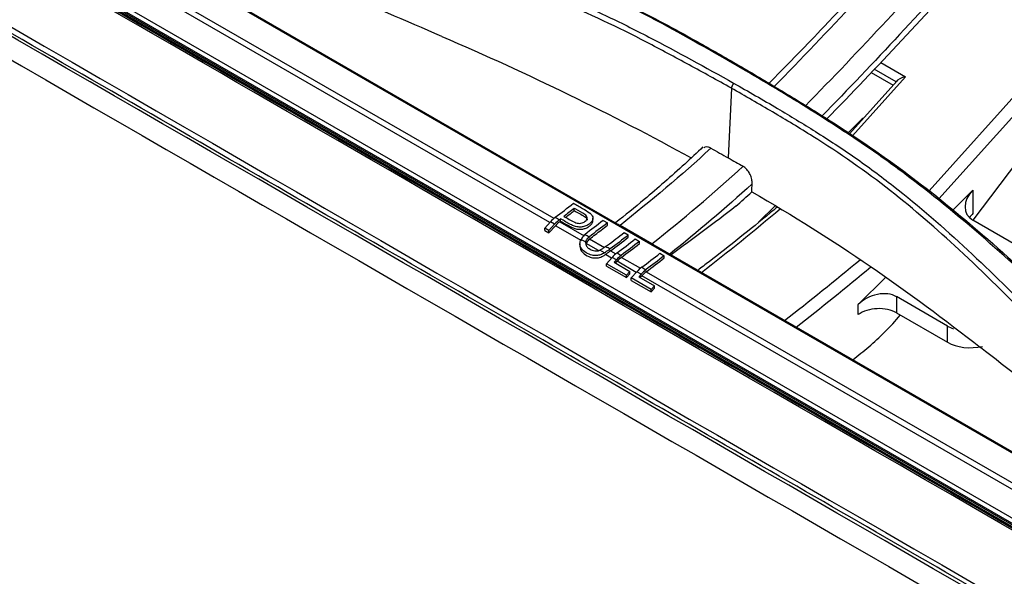
# Model space of a CAD drawing. Units: millimetres. Extents: x 0 to 4075, y 0 to 2906.
# Drawn here: x 2155 to 2265, y 2306 to 2368 of the extents above; entities that cross this region are included whole.
import ezdxf

# ---------------------------------------------------------------- set-up
doc = ezdxf.new("R2010")
doc.units = ezdxf.units.MM
doc.layers.add('LG-Product', color=3, linetype='Continuous')

msp = doc.modelspace()

# ---------------------------------------------------------------- linework, layer by layer
at = {"layer": 'LG-Product', "color": 3, "linetype": 'Continuous'}
for p, q in [((1784.78, 2590.43), (2430.16, 2217.82)), ((2429.96, 2217.33), (1784.58, 2589.94)), ((1789.09, 2587.19), (2425.44, 2219.79)), ((1895.84, 2525.39), (2318.87, 2281.15)), ((2214.22, 2345.67), (2001.7, 2468.37)), ((2435.33, 2222.04), (2111.84, 2408.8)), ((2109.39, 2406.91), (2214.68, 2346.13)), ((2142.93, 2391.01), (2221.7, 2345.53)), ((2256.28, 2349.17), (2273.19, 2368.04)), ((2274.43, 2367.33), (2257.35, 2348.28)), ((2276.42, 2366.18), (2261.1, 2345.93)), ((2250.9, 2363.41), (2253.66, 2361.82)), ((2249.85, 2362.29), (2252.29, 2360.88)), ((2252.61, 2361.25), (2250.19, 2362.65)), ((2252.7, 2361.34), (2247.45, 2355.49)), ((2253.66, 2361.82), (2247.78, 2355.25)), ((2234.35, 2360.55), (2234.01, 2352.82)), ((2248.82, 2357.13), (2247.29, 2355.6)), ((2261.12, 2349.25), (2258.86, 2347)), ((2261.12, 2349.25), (2261.12, 2346.65)), ((2216.94, 2346.98), (2216.94, 2347.23)), ((2239.19, 2347.52), (2237.36, 2345.69)), ((2215.43, 2345.82), (2215.43, 2346.07)), ((2219.01, 2345.9), (2219.01, 2346.15)), ((2220.15, 2345.88), (2220.62, 2345.61)), ((2266.78, 2342.65), (2261.12, 2345.91)), ((2213.67, 2345.05), (2214.3, 2345.75)), ((2214.14, 2344.78), (2213.67, 2345.05)), ((2213.67, 2344.78), (2213.67, 2345.05)), ((2213.67, 2344.78), (2214.14, 2344.51)), ((2214.76, 2345.48), (2214.14, 2344.78)), ((2214.14, 2344.51), (2214.85, 2345.31)), ((2214.14, 2344.51), (2214.14, 2344.78)), ((2214.76, 2345.48), (2214.3, 2345.75)), ((2217.76, 2343.63), (2214.85, 2345.31)), ((2215.33, 2345.75), (2218.02, 2344.2)), ((2220.62, 2345.37), (2220.62, 2345.61)), ((2225.55, 2343.29), (2222.01, 2345.33)), ((2218.21, 2343.49), (2217.7, 2343.79)), ((2218.64, 2343.84), (2220.28, 2342.9)), ((2222.46, 2344.55), (2222.93, 2344.28)), ((2222.93, 2344.03), (2222.93, 2344.28)), ((2223.69, 2343.84), (2224.16, 2343.57)), ((2217.57, 2343.3), (2217.57, 2343.02)), ((2219.64, 2342.55), (2218.25, 2343.35)), ((2220.28, 2342.3), (2219.77, 2342.59)), ((2224.16, 2343.32), (2224.16, 2343.57)), ((2226.01, 2343.04), (2305.06, 2297.4)), ((2221.07, 2341.72), (2220.39, 2342.11)), ((2220.51, 2341.1), (2221.14, 2341.8)), ((2220.94, 2342.51), (2221.53, 2342.18)), ((2221.61, 2341.53), (2221.14, 2341.8)), ((2221.61, 2341.53), (2221.35, 2341.25)), ((2222.17, 2341.8), (2224.27, 2340.59)), ((2226.44, 2342.25), (2226.91, 2341.98)), ((2226.91, 2341.74), (2226.91, 2341.98)), ((2222.72, 2339.83), (2220.51, 2341.1)), ((2220.51, 2340.83), (2220.51, 2341.1)), ((2220.51, 2340.83), (2222.72, 2339.56)), ((2221.35, 2341.25), (2223.09, 2340.24)), ((2221.51, 2341.16), (2221.69, 2341.36)), ((2223.81, 2340.14), (2221.69, 2341.36)), ((2223.09, 2340.24), (2222.72, 2339.83)), ((2222.72, 2339.56), (2223.09, 2339.97)), ((2222.72, 2339.56), (2222.72, 2339.83)), ((2223.09, 2339.97), (2223.09, 2340.24)), ((2223.26, 2339.52), (2223.88, 2340.21)), ((2225.47, 2338.24), (2223.26, 2339.52)), ((2223.26, 2339.25), (2223.26, 2339.52)), ((2224.35, 2339.94), (2223.88, 2340.21)), ((2224.35, 2339.94), (2224.1, 2339.66)), ((2224.1, 2339.66), (2225.84, 2338.66)), ((2224.26, 2339.57), (2224.44, 2339.77)), ((2432.05, 2219.91), (2224.44, 2339.77)), ((2224.92, 2340.21), (2432.53, 2220.35)), ((2251.45, 2339.6), (2248.39, 2336.56)), ((2223.26, 2339.25), (2225.47, 2337.97)), ((2225.84, 2338.66), (2225.47, 2338.24)), ((2225.47, 2337.97), (2225.84, 2338.39)), ((2225.47, 2337.97), (2225.47, 2338.24)), ((2225.84, 2338.39), (2225.84, 2338.66)), ((2258.29, 2334.18), (2252.64, 2337.45)), ((2252.64, 2337.45), (2252.64, 2335.66)), ((2248.39, 2335.45), (2248.39, 2336.56)), ((2252.64, 2335.66), (2258.29, 2332.39)), ((2258.29, 2332.39), (2258.29, 2334.18))]:
    msp.add_line(p, q, dxfattribs=at)
for centre, major_axis, ratio, start_param, end_param in [((2253.96, 2361.25), (1.38, 0.22), 0.440361, 1.718809, 2.800913), ((2249.38, 2356.27), (-0.468, 0.922), 0.575129, 6.116902, 6.46795), ((2263.24, 2348.03), (2.84, 1.36), 0.715187, 2.024815, 3.595611), ((2215.12, 2344.15), (1.4, 2.42), 0.576937, 0.932193, 1.216498), ((2215.59, 2343.88), (1.4, 2.42), 0.576937, 0.932193, 1.216498), ((2263.24, 2345.42), (2.84, 1.36), 0.715187, 2.024815, 2.225828), ((2215.59, 2343.88), (1.25, 2.16), 0.576937, 0.932193, 1.216498), ((2221.96, 2340.2), (1.4, 2.42), 0.576937, 0.932193, 1.216498), ((2222.43, 2339.93), (1.4, 2.42), 0.576937, 0.932193, 1.216498), ((2222.43, 2339.93), (1.25, 2.16), 0.576937, 0.932193, 1.216498), ((2224.71, 2338.61), (1.4, 2.42), 0.576937, 0.932193, 1.216498), ((2225.18, 2338.34), (1.4, 2.42), 0.576937, 0.932193, 1.216498), ((2225.18, 2338.34), (1.25, 2.16), 0.576937, 0.932193, 1.216498), ((2250.52, 2335.33), (2.84, 1.36), 0.715187, 0.454018, 2.024815), ((2250.52, 2334.23), (3, 0.24), 0.623404, 0.73591, 2.306707), ((2246.47, 2346.03), (10, 17.32), 0.57735, 4.148651, 4.412705), ((2261.12, 2337), (3.78, 1.82), 0.715187, 3.595611, 3.815792), ((2261.12, 2334.3), (4, 0.32), 0.623404, 3.877503, 4.933866)]:
    msp.add_ellipse(centre, major_axis=major_axis, ratio=ratio, start_param=start_param, end_param=end_param, dxfattribs=at)
for points, knots in [([(2451.02, 2204.46), (2436.15, 2213.05), (2421.27, 2221.64), (2346.92, 2264.56), (2287.44, 2298.91), (2188.24, 2356.18), (2148.53, 2379.1), (2108.82, 2402.03)], [0, 0, 0, 0, 0.130371, 0.130371, 0.651853, 0.651853, 1, 1, 1, 1]), ([(2102.24, 2397.57), (2168.55, 2359.23), (2282.37, 2293.42), (2396.24, 2227.65), (2443.76, 2200.2)], [0, 0, 0, 0, 0.582635, 1, 1, 1, 1]), ([(2235.95, 2362.47), (2232.88, 2364.24), (2229.04, 2366.45), (2224.31, 2368.96), (2221.13, 2370.56), (2215.96, 2372.91), (2207.85, 2376.01), (2196.98, 2379.22), (2186.34, 2381.7), (2176.74, 2383.85), (2169.1, 2385.58), (2161.85, 2387.37), (2157.27, 2388.66), (2155.16, 2389.25)], [0, 0, 0, 0, 0.12491, 0.15614, 0.18738, 0.249931, 0.358024, 0.500356, 0.660973, 0.750397, 0.845933, 0.929126, 1, 1, 1, 1]), ([(2153.22, 2387.76), (2154.57, 2387.32), (2157.57, 2386.34), (2162.48, 2384.9), (2168.29, 2383.35), (2175.96, 2381.49), (2185.13, 2379.47), (2195.5, 2377.09), (2205.62, 2374.33), (2213.95, 2371.46), (2220.39, 2368.66), (2226.81, 2365.43), (2231.49, 2362.84), (2234.6, 2361.11)], [0, 0, 0, 0, 0.046301, 0.103289, 0.170991, 0.249402, 0.374758, 0.49944, 0.627113, 0.749935, 0.812575, 0.875085, 1, 1, 1, 1]), ([(2234.35, 2360.55), (2232.79, 2361.41), (2229.69, 2363.13), (2223.39, 2366.52), (2215.63, 2370.21), (2205.7, 2373.63), (2195.56, 2376.4), (2186.66, 2378.42), (2179.71, 2379.95), (2172.46, 2381.61), (2163.61, 2383.78), (2156.37, 2386.05), (2152.99, 2387.1)], [0, 0, 0, 0, 0.062448, 0.124857, 0.249652, 0.363103, 0.499692, 0.624789, 0.687082, 0.749899, 0.883393, 1, 1, 1, 1]), ([(2202.25, 2366.28), (2194.32, 2369.77), (2186.18, 2373.06), (2169.67, 2379.45), (2161.32, 2382.56), (2152.81, 2385.54)], [0, 0, 0, 0, 0.5, 0.5, 1, 1, 1, 1]), ([(2191.92, 2380.38), (2193.89, 2379.9), (2199.42, 2378.51), (2207.97, 2376), (2217.72, 2372.36), (2225.5, 2368.53), (2231.74, 2365.06), (2234.8, 2363.29), (2236.33, 2362.4)], [0, 0, 0, 0, 0.126848, 0.358788, 0.563824, 0.781833, 0.890884, 1, 1, 1, 1]), ([(2256.17, 2379.67), (2255.01, 2378.44), (2251.16, 2374.35), (2245.41, 2368.15), (2240.65, 2363.23), (2238.59, 2361.17), (2238.49, 2361.07)], [0, 0, 0, 0, 0.197007, 0.654845, 0.984172, 1, 1, 1, 1]), ([(2299.41, 2306.46), (2298.48, 2307.42), (2296.5, 2309.47), (2293.23, 2312.92), (2289.49, 2316.9), (2285.74, 2320.92), (2281.82, 2325.04), (2276.8, 2330.27), (2267.57, 2339.47), (2257.94, 2347.94), (2249.29, 2354.17), (2245.17, 2356.85), (2240.74, 2359.64), (2237.72, 2361.42), (2235.95, 2362.47)], [0, 0, 0, 0, 0.051465, 0.110213, 0.176268, 0.249629, 0.304757, 0.374613, 0.499693, 0.750018, 0.812574, 0.875057, 0.926715, 1, 1, 1, 1]), ([(2236.33, 2362.4), (2237.84, 2361.5), (2240.86, 2359.7), (2246.78, 2356.05), (2253.77, 2351.29), (2262.19, 2344.43), (2270.29, 2337.05), (2277, 2330.34), (2282.03, 2325.09), (2287.14, 2319.71), (2293.15, 2313.26), (2297.69, 2308.52), (2299.81, 2306.31)], [0, 0, 0, 0, 0.062465, 0.124899, 0.249719, 0.363148, 0.499832, 0.624891, 0.687193, 0.749952, 0.883591, 1, 1, 1, 1]), ([(2234.6, 2361.11), (2236.23, 2360.18), (2239.29, 2358.43), (2243.78, 2355.7), (2248.06, 2352.91), (2253.79, 2348.66), (2260.55, 2342.75), (2267.68, 2335.69), (2275.23, 2327.9), (2282.11, 2320.56), (2288.65, 2313.74), (2293.46, 2308.87), (2296.34, 2306.13), (2297.63, 2304.91)], [0, 0, 0, 0, 0.066318, 0.124857, 0.187295, 0.249863, 0.376632, 0.500398, 0.596352, 0.750472, 0.849161, 0.932329, 1, 1, 1, 1]), ([(2297.24, 2304.34), (2296.17, 2305.36), (2293.95, 2307.47), (2290.47, 2310.95), (2286.72, 2314.79), (2283.02, 2318.66), (2279.21, 2322.69), (2274.26, 2327.92), (2267.7, 2334.79), (2259.99, 2342.42), (2251.9, 2349.48), (2244.9, 2354.33), (2238.93, 2357.92), (2235.88, 2359.67), (2234.35, 2360.55)], [0, 0, 0, 0, 0.056193, 0.116595, 0.181268, 0.250263, 0.30659, 0.3754, 0.500569, 0.634061, 0.750681, 0.875278, 0.937603, 1, 1, 1, 1]), ([(2231.2, 2354.03), (2230.53, 2353.39), (2228.38, 2351.38), (2225.15, 2348.56), (2222.58, 2346.46), (2221.52, 2345.63)], [0, 0, 0, 0, 0.21176, 0.677133, 1, 1, 1, 1]), ([(2232.08, 2353.9), (2231.97, 2353.96), (2231.85, 2354.01), (2231.63, 2354.04), (2231.52, 2354.03), (2231.38, 2353.98), (2231.34, 2353.95), (2231.3, 2353.93)], [0, 0, 0, 0, 0.40249, 0.40249, 0.804224, 0.804224, 1, 1, 1, 1]), ([(2236.65, 2349.95), (2236.66, 2350.1), (2236.65, 2350.27), (2236.57, 2350.62), (2236.51, 2350.8), (2236.36, 2351.13), (2236.26, 2351.29), (2236.05, 2351.56), (2235.94, 2351.68), (2235.77, 2351.82), (2235.71, 2351.86), (2235.65, 2351.89)], [0, 0, 0, 0, 0.232025, 0.232025, 0.464457, 0.464457, 0.68986, 0.68986, 0.901579, 0.901579, 1, 1, 1, 1]), ([(2236.62, 2349.06), (2241.14, 2346.44), (2245.53, 2343.7), (2253.96, 2337.93), (2258.01, 2334.9), (2261.94, 2331.81)], [0, 0, 0, 0, 0.5, 0.5, 1, 1, 1, 1]), ([(2215.8, 2346.35), (2216.19, 2346.13), (2216.55, 2345.87), (2217.07, 2345.65), (2217.16, 2345.62), (2217.34, 2345.58), (2217.45, 2345.57), (2217.64, 2345.57), (2217.73, 2345.59), (2217.89, 2345.64), (2217.96, 2345.67), (2218.11, 2345.76), (2218.19, 2345.82), (2218.29, 2345.94), (2218.33, 2345.99), (2218.37, 2346.1), (2218.37, 2346.16), (2218.36, 2346.27), (2218.34, 2346.33), (2218.26, 2346.44), (2218.19, 2346.49), (2217.81, 2346.75), (2217.45, 2346.93), (2217.05, 2347.16), (2217, 2347.19), (2216.94, 2347.23)], [0, 0, 0, 0, 0.283156, 0.283156, 0.33588, 0.33588, 0.389809, 0.389809, 0.43593, 0.43593, 0.475583, 0.475583, 0.532545, 0.532545, 0.574738, 0.574738, 0.6169, 0.6169, 0.660407, 0.660407, 0.714626, 0.714626, 0.959844, 0.959844, 1, 1, 1, 1]), ([(2216.94, 2347.23), (2216.74, 2347.07), (2216.54, 2346.91), (2216.16, 2346.62), (2215.98, 2346.49), (2215.8, 2346.35)], [0, 0, 0, 0, 0.530253, 0.530253, 1, 1, 1, 1]), ([(2216.85, 2347.79), (2217.02, 2347.69), (2217.19, 2347.59), (2217.53, 2347.4), (2217.7, 2347.3), (2218.12, 2347.05), (2218.39, 2346.91), (2218.64, 2346.72), (2218.67, 2346.71), (2218.69, 2346.69)], [0, 0, 0, 0, 0.271747, 0.271747, 0.543576, 0.543576, 0.954725, 0.954725, 1, 1, 1, 1]), ([(2216.94, 2346.98), (2217.32, 2346.76), (2217.72, 2346.55), (2218.15, 2346.27), (2218.22, 2346.22), (2218.31, 2346.12), (2218.34, 2346.07), (2218.36, 2345.99), (2218.37, 2345.96), (2218.37, 2345.93)], [0, 0, 0, 0, 0.699249, 0.699249, 0.829916, 0.829916, 0.940372, 0.940372, 1, 1, 1, 1]), ([(2234.84, 2347.46), (2233.65, 2346.53), (2231.27, 2344.71), (2228.87, 2342.95), (2227.67, 2342.08)], [0, 0, 0, 0, 0.499684, 1, 1, 1, 1]), ([(2239.43, 2347.37), (2239.17, 2347.15), (2236.67, 2345.07), (2233.73, 2342.75), (2231.04, 2340.68), (2230.62, 2340.36)], [0, 0, 0, 0, 0.088239, 0.859242, 1, 1, 1, 1]), ([(2218.69, 2346.69), (2218.79, 2346.61), (2218.88, 2346.51), (2218.98, 2346.33), (2219.01, 2346.24), (2219, 2346.04), (2218.97, 2345.94), (2218.86, 2345.74), (2218.77, 2345.63), (2218.56, 2345.46), (2218.45, 2345.39), (2218.19, 2345.27), (2218.05, 2345.22), (2217.77, 2345.17), (2217.63, 2345.15), (2217.31, 2345.16), (2217.13, 2345.2), (2216.81, 2345.31), (2216.66, 2345.37), (2216.14, 2345.64), (2215.79, 2345.86), (2215.43, 2346.07)], [0, 0, 0, 0, 0.085723, 0.085723, 0.158635, 0.158635, 0.234123, 0.234123, 0.319167, 0.319167, 0.393926, 0.393926, 0.471174, 0.471174, 0.541934, 0.541934, 0.640609, 0.640609, 0.73736, 0.73736, 1, 1, 1, 1]), ([(2215.43, 2345.82), (2215.72, 2345.65), (2216.01, 2345.48), (2216.52, 2345.19), (2216.75, 2345.07), (2217.15, 2344.95), (2217.28, 2344.92), (2217.57, 2344.9), (2217.73, 2344.91), (2218, 2344.96), (2218.13, 2345), (2218.37, 2345.1), (2218.5, 2345.17), (2218.71, 2345.33), (2218.81, 2345.42), (2218.95, 2345.62), (2218.99, 2345.73), (2219, 2345.86), (2219.01, 2345.88), (2219.01, 2345.9)], [0, 0, 0, 0, 0.250999, 0.250999, 0.437563, 0.437563, 0.527684, 0.527684, 0.619883, 0.619883, 0.699369, 0.699369, 0.7888, 0.7888, 0.88512, 0.88512, 0.979964, 0.979964, 1, 1, 1, 1]), ([(2218.64, 2343.84), (2219.05, 2344.17), (2219.5, 2344.49), (2220.16, 2345), (2220.39, 2345.18), (2220.62, 2345.37)], [0, 0, 0, 0, 0.649549, 0.649549, 1, 1, 1, 1]), ([(2221.7, 2345.53), (2221.75, 2345.49), (2221.82, 2345.45), (2221.94, 2345.38), (2221.98, 2345.36), (2222.01, 2345.33)], [0, 0, 0, 0, 0.715139, 0.715139, 1, 1, 1, 1]), ([(2220.28, 2342.3), (2220.14, 2342.21), (2220, 2342.14), (2219.7, 2342.04), (2219.54, 2342.01), (2219.23, 2341.99), (2219.07, 2342.01), (2218.68, 2342.09), (2218.47, 2342.19), (2218.06, 2342.43), (2217.87, 2342.58), (2217.67, 2342.88), (2217.61, 2343), (2217.56, 2343.25), (2217.57, 2343.39), (2217.62, 2343.61), (2217.66, 2343.7), (2217.7, 2343.79)], [0, 0, 0, 0, 0.105596, 0.105596, 0.211005, 0.211005, 0.324285, 0.324285, 0.50807, 0.50807, 0.710804, 0.710804, 0.819455, 0.819455, 0.929186, 0.929186, 1, 1, 1, 1]), ([(2218.14, 2344.34), (2218.01, 2344.23), (2217.88, 2344.09), (2217.75, 2343.89), (2217.72, 2343.84), (2217.7, 2343.79)], [0, 0, 0, 0, 0.756027, 0.756027, 1, 1, 1, 1]), ([(2218.21, 2343.49), (2218.23, 2343.57), (2218.26, 2343.66), (2218.39, 2343.86), (2218.49, 2343.97), (2218.61, 2344.07)], [0, 0, 0, 0, 0.371731, 0.371731, 1, 1, 1, 1]), ([(2218.64, 2343.84), (2218.52, 2343.75), (2218.41, 2343.63), (2218.29, 2343.45), (2218.27, 2343.4), (2218.25, 2343.35)], [0, 0, 0, 0, 0.730712, 0.730712, 1, 1, 1, 1]), ([(2217.57, 2343.02), (2217.57, 2342.91), (2217.59, 2342.8), (2217.69, 2342.56), (2217.77, 2342.44), (2218.07, 2342.14), (2218.3, 2342), (2218.73, 2341.81), (2218.91, 2341.76), (2219.27, 2341.72), (2219.44, 2341.73), (2219.78, 2341.79), (2219.96, 2341.85), (2220.22, 2341.99), (2220.31, 2342.05), (2220.39, 2342.11)], [0, 0, 0, 0, 0.102076, 0.102076, 0.246685, 0.246685, 0.495132, 0.495132, 0.653802, 0.653802, 0.786658, 0.786658, 0.92076, 0.92076, 1, 1, 1, 1]), ([(2218.21, 2343.49), (2218.19, 2343.41), (2218.2, 2343.32), (2218.23, 2343.17), (2218.26, 2343.1), (2218.37, 2342.93), (2218.47, 2342.84), (2218.72, 2342.67), (2218.89, 2342.59), (2219.17, 2342.52), (2219.26, 2342.51), (2219.44, 2342.5), (2219.53, 2342.51), (2219.67, 2342.55), (2219.72, 2342.57), (2219.77, 2342.59)], [0, 0, 0, 0, 0.123745, 0.123745, 0.244574, 0.244574, 0.43634, 0.43634, 0.702794, 0.702794, 0.82912, 0.82912, 0.93672, 0.93672, 1, 1, 1, 1]), ([(2220.44, 2343.01), (2220.28, 2342.9), (2220.11, 2342.78), (2219.87, 2342.64), (2219.82, 2342.62), (2219.77, 2342.59)], [0, 0, 0, 0, 0.795851, 0.795851, 1, 1, 1, 1]), ([(2220.28, 2342.3), (2220.45, 2342.41), (2220.61, 2342.53), (2220.81, 2342.67), (2220.86, 2342.7), (2220.91, 2342.74)], [0, 0, 0, 0, 0.758908, 0.758908, 1, 1, 1, 1]), ([(2220.44, 2343.01), (2220.47, 2343.02), (2220.49, 2343.04), (2220.56, 2343.09), (2220.59, 2343.11), (2220.63, 2343.14)], [0, 0, 0, 0, 0.412361, 0.412361, 1, 1, 1, 1]), ([(2225.55, 2343.29), (2225.65, 2343.24), (2225.76, 2343.18), (2225.92, 2343.09), (2225.97, 2343.06), (2226.01, 2343.04)], [0, 0, 0, 0, 0.715031, 0.715031, 1, 1, 1, 1]), ([(2220.94, 2342.51), (2220.8, 2342.41), (2220.64, 2342.29), (2220.45, 2342.15), (2220.42, 2342.13), (2220.39, 2342.11)], [0, 0, 0, 0, 0.852841, 0.852841, 1, 1, 1, 1]), ([(2297.22, 2302.25), (2291.65, 2307.31), (2285.92, 2312.31), (2274.14, 2322.16), (2268.15, 2327.05), (2261.94, 2331.81)], [0, 0, 0, 0, 0.5, 0.5, 1, 1, 1, 1])]:
    msp.add_open_spline(points, degree=3, knots=knots, dxfattribs=at)
for points, degree in [([(2431.34, 2216.03), (2109.1, 2402.07)], 1), ([(2443.55, 2199.43), (2329.67, 2265.18), (2215.79, 2330.93), (2101.91, 2396.68)], 3), ([(2443.59, 2199.89), (2329.21, 2265.93), (2101.92, 2396.97)], 2), ([(2099.65, 2395.37), (2213.53, 2329.62), (2327.4, 2263.88), (2441.28, 2198.13)], 3), ([(2257.03, 2379.76), (2251.06, 2373.38), (2245.13, 2366.84), (2239.07, 2360.7)], 3), ([(2242.52, 2358.57), (2248.61, 2364.74), (2254.56, 2371.3), (2260.57, 2377.72)], 3), ([(2261.57, 2375.71), (2255.84, 2369.59), (2250.17, 2363.34), (2244.37, 2357.45)], 3), ([(2244.89, 2357.11), (2250.49, 2362.81), (2255.99, 2368.86), (2261.53, 2374.78)], 3), ([(2202.25, 2366.28), (2211.85, 2362.16), (2221.05, 2357.67), (2229.91, 2352.82)], 3), ([(2235.95, 2362.47), (2236.33, 2362.4)], 1), ([(2234.35, 2360.55), (2234.6, 2361.11)], 1), ([(2232.08, 2353.9), (2228.78, 2350.84), (2225.41, 2348.05), (2222.01, 2345.33)], 3), ([(2232.08, 2353.9), (2232.73, 2353.54), (2233.37, 2353.18), (2234.01, 2352.82)], 3), ([(2234.01, 2352.82), (2234.56, 2352.51), (2235.11, 2352.2), (2235.65, 2351.89)], 3), ([(2225.55, 2343.29), (2228.96, 2346.03), (2232.35, 2348.83), (2235.65, 2351.89)], 3), ([(2236.65, 2349.95), (2233.66, 2347.19), (2230.6, 2344.64), (2227.52, 2342.16)], 3), ([(2236.62, 2349.06), (2236.63, 2349.35), (2236.64, 2349.65), (2236.65, 2349.95)], 3), ([(2234.84, 2347.46), (2235.44, 2347.98), (2236.03, 2348.52), (2236.62, 2349.06)], 3), ([(2214.83, 2346.25), (2215.51, 2346.75), (2216.18, 2347.26), (2216.85, 2347.79)], 3), ([(2215.99, 2346.24), (2216.31, 2346.49), (2216.63, 2346.73), (2216.94, 2346.98)], 3), ([(2239.78, 2347.16), (2236.88, 2344.73), (2233.96, 2342.37), (2231.03, 2340.09)], 3), ([(2214.83, 2346.25), (2214.99, 2346.16), (2215.15, 2346.06), (2215.3, 2345.97)], 3), ([(2215.43, 2346.07), (2215.39, 2346.04), (2215.34, 2346.01), (2215.3, 2345.97)], 3), ([(2215.33, 2345.75), (2215.37, 2345.77), (2215.4, 2345.8), (2215.43, 2345.82)], 3), ([(2220.15, 2345.88), (2219.48, 2345.36), (2218.78, 2344.86), (2218.14, 2344.34)], 3), ([(2220.62, 2345.61), (2219.95, 2345.09), (2219.24, 2344.59), (2218.61, 2344.07)], 3), ([(2218.14, 2344.34), (2218.3, 2344.25), (2218.45, 2344.16), (2218.61, 2344.07)], 3), ([(2220.63, 2343.14), (2221.24, 2343.6), (2221.85, 2344.07), (2222.46, 2344.55)], 3), ([(2222.93, 2344.28), (2222.26, 2343.75), (2221.62, 2343.22), (2220.91, 2342.74)], 3), ([(2220.94, 2342.51), (2221.63, 2342.99), (2222.27, 2343.51), (2222.93, 2344.03)], 3), ([(2221.68, 2342.29), (2222.35, 2342.8), (2223.02, 2343.31), (2223.69, 2343.84)], 3), ([(2220.44, 2343.01), (2220.6, 2342.92), (2220.76, 2342.83), (2220.91, 2342.74)], 3), ([(2224.16, 2343.57), (2223.49, 2343.04), (2222.82, 2342.53), (2222.14, 2342.02)], 3), ([(2222.17, 2341.8), (2222.84, 2342.3), (2223.5, 2342.8), (2224.16, 2343.32)], 3), ([(2221.68, 2342.29), (2221.83, 2342.2), (2221.99, 2342.11), (2222.14, 2342.02)], 3), ([(2224.42, 2340.71), (2225.1, 2341.21), (2225.77, 2341.73), (2226.44, 2342.25)], 3), ([(2226.91, 2341.98), (2226.24, 2341.46), (2225.56, 2340.94), (2224.89, 2340.44)], 3), ([(2224.92, 2340.21), (2225.58, 2340.71), (2226.25, 2341.22), (2226.91, 2341.74)], 3), ([(2240.23, 2334.79), (2243.03, 2336.97), (2245.83, 2339.23), (2248.61, 2341.54)], 3), ([(2224.42, 2340.71), (2224.58, 2340.62), (2224.73, 2340.53), (2224.89, 2340.44)], 3), ([(2249.8, 2340.71), (2247.06, 2338.42), (2244.31, 2336.18), (2241.54, 2334.03)], 3), ([(2247.82, 2330.43), (2248.41, 2330.92), (2249, 2331.41), (2249.58, 2331.9)], 3)]:
    msp.add_open_spline(points, degree=degree, dxfattribs=at)

doc.saveas('drawing.dxf')
